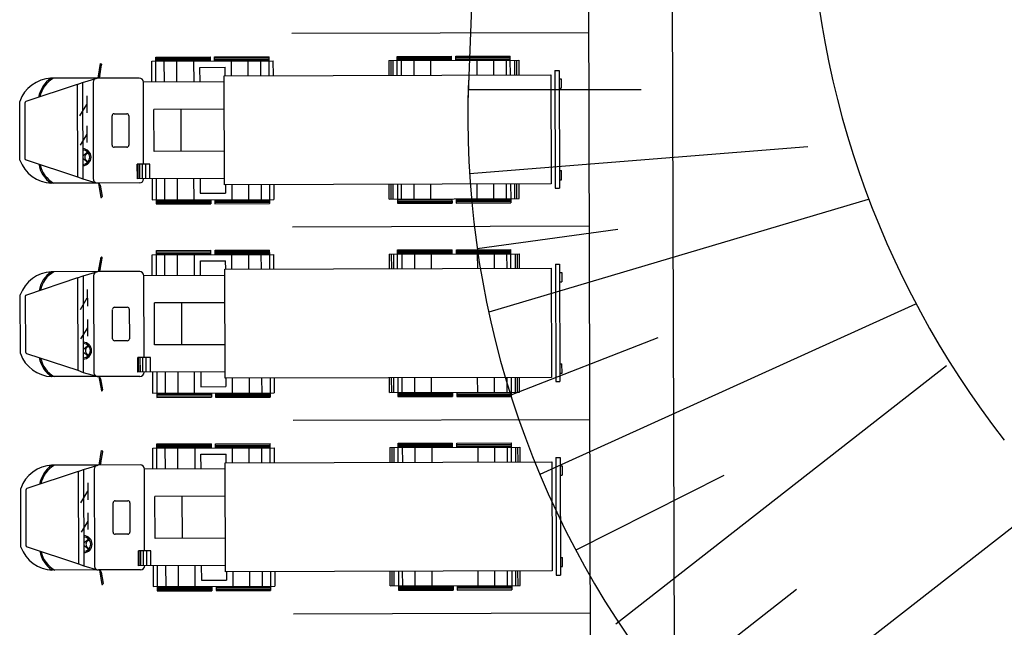
# Model space of a CAD drawing. Units: metres. Extents: x 38521 to 40557, y 218859 to 221271.
# Drawn here: x 39146 to 39170, y 220063 to 220077 of the extents above; entities that cross this region are included whole.
import ezdxf

# ---------------------------------------------------------------- set-up
doc = ezdxf.new("R2010")
doc.units = ezdxf.units.M
for name, color, linetype in [('MEL1', 1, 'Continuous'), ('MEL3', 3, 'Continuous'), ('TPCADASTRO', 1, 'Continuous')]:
    doc.layers.add(name, color=color, linetype=linetype)

msp = doc.modelspace()

# ---------------------------------------------------------------- linework, layer by layer
at = {"layer": 'MEL1'}
for p, q in [((39149.615, 220076.357), (39150.915, 220076.361)), ((39149.615, 220076.257), (39149.615, 220076.357)), ((39149.615, 220076.257), (39149.615, 220076.357)), ((39150.915, 220076.261), (39150.915, 220076.361)), ((39151.015, 220076.361), (39152.315, 220076.365)), ((39151.015, 220076.261), (39151.015, 220076.361)), ((39152.315, 220076.265), (39152.315, 220076.365)), ((39155.365, 220076.373), (39156.665, 220076.376)), ((39155.365, 220076.273), (39155.365, 220076.373)), ((39156.665, 220076.276), (39156.665, 220076.376)), ((39156.765, 220076.377), (39158.065, 220076.38)), ((39156.765, 220076.277), (39156.765, 220076.377)), ((39158.065, 220076.28), (39158.065, 220076.38)), ((39148.236, 220075.854), (39148.296, 220076.199)), ((39148.276, 220075.906), (39148.322, 220076.174)), ((39148.296, 220076.199), (39148.306, 220076.197)), ((39149.515, 220076.257), (39152.415, 220076.265)), ((39149.517, 220075.757), (39149.515, 220076.257)), ((39149.615, 220076.327), (39150.915, 220076.331)), ((39149.615, 220076.297), (39150.915, 220076.301)), ((39149.615, 220076.267), (39150.915, 220076.271)), ((39149.617, 220075.757), (39149.615, 220076.257)), ((39149.817, 220075.758), (39149.815, 220076.258)), ((39150.117, 220075.759), (39150.115, 220076.259)), ((39150.515, 220076.26), (39150.517, 220075.76)), ((39151.015, 220076.331), (39152.315, 220076.335)), ((39151.015, 220076.301), (39152.315, 220076.305)), ((39151.015, 220076.271), (39152.315, 220076.275)), ((39151.416, 220075.912), (39151.415, 220076.262)), ((39151.816, 220075.913), (39151.815, 220076.263)), ((39152.116, 220075.914), (39152.115, 220076.264)), ((39152.316, 220075.915), (39152.315, 220076.265)), ((39152.416, 220075.915), (39152.415, 220076.265)), ((39155.165, 220076.272), (39158.265, 220076.281)), ((39155.165, 220076.272), (39155.166, 220075.922)), ((39155.215, 220076.273), (39155.216, 220075.923)), ((39155.265, 220076.273), (39155.266, 220075.923)), ((39155.365, 220076.343), (39156.665, 220076.346)), ((39155.365, 220076.313), (39156.665, 220076.316)), ((39155.365, 220076.283), (39156.665, 220076.286)), ((39155.366, 220075.923), (39155.365, 220076.273)), ((39155.465, 220076.273), (39155.466, 220075.923)), ((39155.765, 220076.274), (39155.766, 220075.924)), ((39156.165, 220076.275), (39156.166, 220075.925)), ((39156.765, 220076.347), (39158.065, 220076.35)), ((39156.765, 220076.317), (39158.065, 220076.32)), ((39156.765, 220076.287), (39158.065, 220076.29)), ((39157.265, 220076.278), (39157.266, 220075.928)), ((39157.665, 220076.279), (39157.666, 220075.929)), ((39157.965, 220076.28), (39157.966, 220075.93)), ((39158.066, 220075.93), (39158.065, 220076.28)), ((39158.165, 220076.28), (39158.166, 220075.93)), ((39158.215, 220076.281), (39158.216, 220075.931)), ((39158.265, 220076.281), (39158.266, 220075.931)), ((39148.276, 220075.906), (39148.252, 220075.854)), ((39150.666, 220076.11), (39151.266, 220076.112)), ((39150.667, 220075.76), (39150.666, 220076.11)), ((39151.244, 220075.912), (39159.029, 220075.933)), ((39151.251, 220073.312), (39151.244, 220075.912)), ((39151.266, 220075.912), (39151.266, 220076.112)), ((39159.029, 220075.933), (39159.036, 220073.333)), ((39159.129, 220076.033), (39159.229, 220076.033)), ((39159.129, 220076.033), (39159.136, 220073.233)), ((39159.229, 220076.033), (39159.236, 220073.233)), ((39147.737, 220075.702), (39146.516, 220075.295)), ((39148.216, 220075.854), (39147.113, 220075.851)), ((39147.737, 220075.702), (39147.867, 220075.753)), ((39147.737, 220075.702), (39147.743, 220073.502)), ((39147.867, 220075.753), (39148.216, 220075.854)), ((39147.867, 220075.753), (39147.873, 220073.453)), ((39148.117, 220075.753), (39148.123, 220073.453)), ((39149.216, 220075.856), (39148.216, 220075.854)), ((39151.245, 220075.762), (39149.317, 220075.757)), ((39149.322, 220073.807), (39149.317, 220075.757)), ((39159.229, 220075.833), (39159.279, 220075.833)), ((39159.279, 220075.833), (39159.28, 220075.613)), ((39146.579, 220075.618), (39146.579, 220075.622)), ((39147.968, 220075.429), (39147.969, 220075.029)), ((39159.23, 220075.613), (39159.28, 220075.613)), ((39146.372, 220073.899), (39146.368, 220075.299)), ((39146.489, 220075.257), (39146.492, 220073.941)), ((39147.804, 220074.953), (39147.968, 220075.229)), ((39148.571, 220074.255), (39148.569, 220074.955)), ((39148.619, 220075.005), (39148.919, 220075.006)), ((39148.969, 220074.956), (39148.971, 220074.256)), ((39151.246, 220075.112), (39149.568, 220075.107)), ((39149.571, 220074.107), (39149.568, 220075.107)), ((39150.221, 220074.109), (39150.218, 220075.109)), ((39147.969, 220074.716), (39147.97, 220074.316)), ((39147.97, 220074.516), (39147.806, 220074.253)), ((39147.871, 220073.995), (39147.983, 220074.096)), ((39147.955, 220074.043), (39147.997, 220074.082)), ((39148.921, 220074.206), (39148.621, 220074.205)), ((39151.249, 220074.112), (39149.571, 220074.107)), ((39146.52, 220073.903), (39147.743, 220073.502)), ((39147.871, 220073.945), (39147.983, 220073.842)), ((39147.954, 220073.896), (39147.997, 220073.856)), ((39149.472, 220073.807), (39149.172, 220073.806)), ((39149.173, 220073.456), (39149.172, 220073.806)), ((39149.193, 220073.456), (39149.192, 220073.806)), ((39149.233, 220073.456), (39149.232, 220073.806)), ((39149.293, 220073.457), (39149.292, 220073.807)), ((39149.373, 220073.457), (39149.372, 220073.807)), ((39149.473, 220073.457), (39149.472, 220073.807)), ((39159.235, 220073.653), (39159.285, 220073.653)), ((39159.285, 220073.433), (39159.285, 220073.653)), ((39148.223, 220073.354), (39147.12, 220073.351)), ((39147.743, 220073.502), (39147.873, 220073.453)), ((39147.873, 220073.453), (39148.195, 220073.358)), ((39149.223, 220073.356), (39148.223, 220073.354)), ((39148.243, 220073.354), (39148.305, 220073.009)), ((39148.283, 220073.302), (39148.259, 220073.354)), ((39151.251, 220073.462), (39149.173, 220073.456)), ((39149.523, 220073.457), (39149.524, 220072.957)), ((39149.623, 220073.458), (39149.624, 220072.958)), ((39149.823, 220073.458), (39149.824, 220072.958)), ((39150.123, 220073.459), (39150.124, 220072.959)), ((39150.524, 220072.96), (39150.523, 220073.46)), ((39150.673, 220073.46), (39150.674, 220073.11)), ((39159.036, 220073.333), (39151.251, 220073.312)), ((39151.273, 220073.312), (39151.274, 220073.112)), ((39151.423, 220073.312), (39151.424, 220072.962)), ((39151.823, 220073.313), (39151.824, 220072.963)), ((39152.123, 220073.314), (39152.124, 220072.964)), ((39152.323, 220073.315), (39152.324, 220072.965)), ((39152.423, 220073.315), (39152.424, 220072.965)), ((39155.174, 220072.972), (39155.173, 220073.322)), ((39155.224, 220072.973), (39155.223, 220073.323)), ((39155.274, 220072.973), (39155.273, 220073.323)), ((39155.373, 220073.323), (39155.374, 220072.973)), ((39155.474, 220072.973), (39155.473, 220073.323)), ((39155.774, 220072.974), (39155.773, 220073.324)), ((39156.174, 220072.975), (39156.173, 220073.325)), ((39157.274, 220072.978), (39157.273, 220073.328)), ((39157.674, 220072.979), (39157.673, 220073.329)), ((39157.974, 220072.98), (39157.973, 220073.33)), ((39158.073, 220073.33), (39158.074, 220072.98)), ((39158.174, 220072.98), (39158.173, 220073.33)), ((39158.224, 220072.981), (39158.223, 220073.331)), ((39158.274, 220072.981), (39158.273, 220073.331)), ((39159.235, 220073.433), (39159.285, 220073.433)), ((39148.283, 220073.302), (39148.331, 220073.034)), ((39150.674, 220073.11), (39151.274, 220073.112)), ((39159.136, 220073.233), (39159.236, 220073.233)), ((39148.305, 220073.009), (39148.315, 220073.011)), ((39149.524, 220072.957), (39152.424, 220072.965)), ((39149.624, 220072.958), (39149.624, 220072.858)), ((39149.624, 220072.958), (39149.624, 220072.858)), ((39149.624, 220072.948), (39150.924, 220072.951)), ((39149.624, 220072.918), (39150.924, 220072.921)), ((39149.624, 220072.888), (39150.924, 220072.891)), ((39149.624, 220072.858), (39150.924, 220072.861)), ((39150.924, 220072.961), (39150.924, 220072.861)), ((39151.024, 220072.961), (39151.024, 220072.861)), ((39151.024, 220072.951), (39152.324, 220072.955)), ((39151.024, 220072.921), (39152.324, 220072.925)), ((39151.024, 220072.891), (39152.324, 220072.895)), ((39151.024, 220072.861), (39152.324, 220072.865)), ((39152.324, 220072.965), (39152.324, 220072.865)), ((39155.174, 220072.972), (39158.274, 220072.981)), ((39155.374, 220072.973), (39155.375, 220072.873)), ((39155.374, 220072.963), (39156.674, 220072.966)), ((39155.374, 220072.933), (39156.674, 220072.936)), ((39155.374, 220072.903), (39156.674, 220072.906)), ((39155.375, 220072.873), (39156.675, 220072.876)), ((39156.674, 220072.976), (39156.675, 220072.876)), ((39156.774, 220072.977), (39156.775, 220072.877)), ((39156.774, 220072.967), (39158.074, 220072.97)), ((39156.774, 220072.937), (39158.074, 220072.94)), ((39156.774, 220072.907), (39158.074, 220072.91)), ((39156.775, 220072.877), (39158.075, 220072.88)), ((39158.074, 220072.98), (39158.075, 220072.88)), ((39149.627, 220071.746), (39150.927, 220071.75)), ((39149.628, 220071.646), (39149.627, 220071.746)), ((39149.628, 220071.646), (39149.627, 220071.746)), ((39149.627, 220071.716), (39150.927, 220071.72)), ((39149.628, 220071.686), (39150.928, 220071.69)), ((39150.928, 220071.65), (39150.927, 220071.75)), ((39151.027, 220071.75), (39152.327, 220071.753)), ((39151.028, 220071.65), (39151.027, 220071.75)), ((39151.027, 220071.72), (39152.327, 220071.723)), ((39151.028, 220071.69), (39152.328, 220071.693)), ((39151.028, 220071.66), (39152.328, 220071.663)), ((39152.328, 220071.653), (39152.327, 220071.753)), ((39155.178, 220071.661), (39158.278, 220071.669)), ((39155.178, 220071.661), (39155.179, 220071.311)), ((39155.228, 220071.661), (39155.229, 220071.311)), ((39155.278, 220071.661), (39155.279, 220071.311)), ((39155.378, 220071.762), (39156.678, 220071.765)), ((39155.378, 220071.662), (39155.378, 220071.762)), ((39155.378, 220071.732), (39156.678, 220071.735)), ((39155.378, 220071.702), (39156.678, 220071.705)), ((39155.378, 220071.672), (39156.678, 220071.675)), ((39155.379, 220071.312), (39155.378, 220071.662)), ((39155.478, 220071.662), (39155.479, 220071.312)), ((39155.778, 220071.663), (39155.779, 220071.313)), ((39156.178, 220071.664), (39156.179, 220071.314)), ((39156.678, 220071.665), (39156.678, 220071.765)), ((39156.778, 220071.765), (39158.078, 220071.769)), ((39156.778, 220071.665), (39156.778, 220071.765)), ((39156.778, 220071.735), (39158.078, 220071.739)), ((39156.778, 220071.705), (39158.078, 220071.709)), ((39156.778, 220071.675), (39158.078, 220071.679)), ((39157.278, 220071.667), (39157.279, 220071.317)), ((39157.678, 220071.668), (39157.679, 220071.318)), ((39157.978, 220071.669), (39157.979, 220071.319)), ((39158.078, 220071.669), (39158.078, 220071.769)), ((39158.079, 220071.319), (39158.078, 220071.669)), ((39158.178, 220071.669), (39158.179, 220071.319)), ((39158.228, 220071.669), (39158.229, 220071.319)), ((39158.278, 220071.669), (39158.279, 220071.319)), ((39148.249, 220071.242), (39148.309, 220071.587)), ((39148.288, 220071.295), (39148.335, 220071.562)), ((39148.309, 220071.587), (39148.318, 220071.586)), ((39149.528, 220071.646), (39152.428, 220071.654)), ((39149.529, 220071.146), (39149.528, 220071.646)), ((39149.628, 220071.656), (39150.928, 220071.66)), ((39149.629, 220071.146), (39149.628, 220071.646)), ((39149.829, 220071.147), (39149.828, 220071.647)), ((39150.129, 220071.148), (39150.128, 220071.648)), ((39150.528, 220071.649), (39150.529, 220071.149)), ((39150.678, 220071.499), (39151.278, 220071.501)), ((39150.679, 220071.149), (39150.678, 220071.499)), ((39151.279, 220071.301), (39151.278, 220071.501)), ((39151.429, 220071.301), (39151.428, 220071.651)), ((39151.829, 220071.302), (39151.828, 220071.652)), ((39152.129, 220071.303), (39152.128, 220071.653)), ((39152.329, 220071.303), (39152.328, 220071.653)), ((39152.429, 220071.304), (39152.428, 220071.654)), ((39148.229, 220071.242), (39147.126, 220071.239)), ((39147.879, 220071.141), (39148.229, 220071.242)), ((39149.229, 220071.245), (39148.229, 220071.242)), ((39148.288, 220071.295), (39148.264, 220071.243)), ((39151.257, 220071.301), (39159.041, 220071.321)), ((39151.264, 220068.701), (39151.257, 220071.301)), ((39159.041, 220071.321), (39159.048, 220068.721)), ((39159.141, 220071.422), (39159.241, 220071.422)), ((39159.141, 220071.422), (39159.148, 220068.622)), ((39159.241, 220071.422), (39159.248, 220068.622)), ((39159.241, 220071.222), (39159.291, 220071.222)), ((39159.291, 220071.222), (39159.292, 220071.002)), ((39147.749, 220071.091), (39146.528, 220070.684)), ((39146.592, 220071.007), (39146.592, 220071.011)), ((39147.749, 220071.091), (39147.879, 220071.141)), ((39147.749, 220071.091), (39147.755, 220068.891)), ((39147.879, 220071.141), (39147.885, 220068.841)), ((39148.129, 220071.142), (39148.135, 220068.842)), ((39151.257, 220071.151), (39149.329, 220071.145)), ((39149.334, 220069.195), (39149.329, 220071.145)), ((39159.242, 220071.002), (39159.292, 220071.002)), ((39147.98, 220070.817), (39147.981, 220070.417)), ((39146.384, 220069.287), (39146.38, 220070.687)), ((39146.501, 220070.646), (39146.504, 220069.33)), ((39147.816, 220070.341), (39147.98, 220070.617)), ((39151.259, 220070.501), (39149.581, 220070.496)), ((39149.583, 220069.496), (39149.581, 220070.496)), ((39150.233, 220069.498), (39150.231, 220070.498)), ((39148.583, 220069.643), (39148.581, 220070.343)), ((39148.631, 220070.394), (39148.931, 220070.394)), ((39148.981, 220070.344), (39148.983, 220069.644)), ((39147.982, 220070.104), (39147.983, 220069.704)), ((39147.982, 220069.904), (39147.818, 220069.641)), ((39148.933, 220069.594), (39148.633, 220069.594)), ((39147.884, 220069.383), (39147.996, 220069.485)), ((39147.884, 220069.334), (39147.995, 220069.231)), ((39147.967, 220069.432), (39148.009, 220069.47)), ((39151.261, 220069.501), (39149.583, 220069.496)), ((39146.532, 220069.292), (39147.755, 220068.891)), ((39147.966, 220069.285), (39148.009, 220069.245)), ((39149.484, 220069.196), (39149.184, 220069.195)), ((39149.185, 220068.845), (39149.184, 220069.195)), ((39149.205, 220068.845), (39149.204, 220069.195)), ((39149.245, 220068.845), (39149.244, 220069.195)), ((39149.305, 220068.845), (39149.304, 220069.195)), ((39149.385, 220068.846), (39149.384, 220069.196)), ((39149.485, 220068.846), (39149.484, 220069.196)), ((39147.755, 220068.891), (39147.885, 220068.841)), ((39151.263, 220068.851), (39149.185, 220068.845)), ((39149.535, 220068.846), (39149.537, 220068.346)), ((39149.635, 220068.846), (39149.637, 220068.346)), ((39149.835, 220068.847), (39149.837, 220068.347)), ((39150.135, 220068.848), (39150.137, 220068.348)), ((39150.537, 220068.349), (39150.535, 220068.849)), ((39150.685, 220068.849), (39150.686, 220068.499)), ((39159.247, 220069.042), (39159.297, 220069.042)), ((39159.298, 220068.822), (39159.297, 220069.042)), ((39148.235, 220068.742), (39147.132, 220068.739)), ((39147.885, 220068.841), (39148.207, 220068.747)), ((39149.235, 220068.745), (39148.235, 220068.742)), ((39148.255, 220068.742), (39148.317, 220068.398)), ((39148.295, 220068.69), (39148.271, 220068.743)), ((39148.295, 220068.69), (39148.343, 220068.423)), ((39159.048, 220068.721), (39151.264, 220068.701)), ((39151.286, 220068.701), (39151.286, 220068.501)), ((39151.436, 220068.701), (39151.437, 220068.351)), ((39151.836, 220068.702), (39151.837, 220068.352)), ((39152.136, 220068.703), (39152.137, 220068.353)), ((39152.336, 220068.703), (39152.337, 220068.353)), ((39152.436, 220068.704), (39152.437, 220068.354)), ((39155.187, 220068.361), (39155.186, 220068.711)), ((39155.237, 220068.361), (39155.236, 220068.711)), ((39155.287, 220068.361), (39155.286, 220068.711)), ((39155.386, 220068.712), (39155.387, 220068.362)), ((39155.487, 220068.362), (39155.486, 220068.712)), ((39155.787, 220068.363), (39155.786, 220068.713)), ((39156.187, 220068.364), (39156.186, 220068.714)), ((39157.287, 220068.367), (39157.286, 220068.717)), ((39157.687, 220068.368), (39157.686, 220068.718)), ((39157.987, 220068.369), (39157.986, 220068.719)), ((39158.086, 220068.719), (39158.087, 220068.369)), ((39158.187, 220068.369), (39158.186, 220068.719)), ((39158.237, 220068.369), (39158.236, 220068.719)), ((39158.287, 220068.369), (39158.286, 220068.719)), ((39159.148, 220068.622), (39159.248, 220068.622)), ((39159.248, 220068.822), (39159.298, 220068.822)), ((39148.317, 220068.398), (39148.327, 220068.4)), ((39150.686, 220068.499), (39151.286, 220068.501)), ((39149.537, 220068.346), (39152.437, 220068.354)), ((39149.637, 220068.346), (39149.637, 220068.246)), ((39149.637, 220068.346), (39149.637, 220068.246)), ((39149.637, 220068.336), (39150.937, 220068.34)), ((39149.637, 220068.306), (39150.937, 220068.31)), ((39149.637, 220068.276), (39150.937, 220068.28)), ((39149.637, 220068.246), (39150.937, 220068.25)), ((39150.937, 220068.35), (39150.937, 220068.25)), ((39151.037, 220068.35), (39151.037, 220068.25)), ((39151.037, 220068.34), (39152.337, 220068.343)), ((39151.037, 220068.31), (39152.337, 220068.313)), ((39151.037, 220068.28), (39152.337, 220068.283)), ((39151.037, 220068.25), (39152.337, 220068.253)), ((39152.337, 220068.353), (39152.337, 220068.253)), ((39155.187, 220068.361), (39158.287, 220068.369)), ((39155.387, 220068.362), (39155.387, 220068.262)), ((39155.387, 220068.352), (39156.687, 220068.355)), ((39155.387, 220068.322), (39156.687, 220068.325)), ((39155.387, 220068.292), (39156.687, 220068.295)), ((39155.387, 220068.262), (39156.687, 220068.265)), ((39156.687, 220068.365), (39156.687, 220068.265)), ((39156.787, 220068.365), (39156.787, 220068.265)), ((39156.787, 220068.355), (39158.087, 220068.359)), ((39156.787, 220068.325), (39158.087, 220068.329)), ((39156.787, 220068.295), (39158.087, 220068.299)), ((39156.787, 220068.265), (39158.087, 220068.269)), ((39158.087, 220068.369), (39158.087, 220068.269)), ((39148.261, 220066.631), (39148.321, 220066.976)), ((39148.321, 220066.976), (39148.331, 220066.974)), ((39149.54, 220067.035), (39152.44, 220067.042)), ((39149.541, 220066.535), (39149.54, 220067.035)), ((39149.64, 220067.135), (39150.94, 220067.138)), ((39149.64, 220067.035), (39149.64, 220067.135)), ((39149.64, 220067.035), (39149.64, 220067.135)), ((39149.64, 220067.105), (39150.94, 220067.108)), ((39149.64, 220067.075), (39150.94, 220067.078)), ((39149.64, 220067.045), (39150.94, 220067.048)), ((39149.641, 220066.535), (39149.64, 220067.035)), ((39149.841, 220066.535), (39149.84, 220067.035)), ((39150.141, 220066.536), (39150.14, 220067.036)), ((39150.54, 220067.037), (39150.541, 220066.537)), ((39150.94, 220067.038), (39150.94, 220067.138)), ((39151.04, 220067.139), (39152.34, 220067.142)), ((39151.04, 220067.039), (39151.04, 220067.139)), ((39151.04, 220067.109), (39152.34, 220067.112)), ((39151.04, 220067.079), (39152.34, 220067.082)), ((39151.04, 220067.049), (39152.34, 220067.052)), ((39151.441, 220066.69), (39151.44, 220067.04)), ((39151.841, 220066.691), (39151.84, 220067.041)), ((39152.141, 220066.692), (39152.14, 220067.042)), ((39152.34, 220067.042), (39152.34, 220067.142)), ((39152.341, 220066.692), (39152.34, 220067.042)), ((39152.441, 220066.692), (39152.44, 220067.042)), ((39155.19, 220067.05), (39158.29, 220067.058)), ((39155.19, 220067.05), (39155.191, 220066.7)), ((39155.24, 220067.05), (39155.241, 220066.7)), ((39155.29, 220067.05), (39155.291, 220066.7)), ((39155.39, 220067.15), (39156.69, 220067.154)), ((39155.39, 220067.05), (39155.39, 220067.15)), ((39155.39, 220067.12), (39156.69, 220067.124)), ((39155.39, 220067.09), (39156.69, 220067.094)), ((39155.39, 220067.06), (39156.69, 220067.064)), ((39155.391, 220066.7), (39155.39, 220067.05)), ((39155.49, 220067.051), (39155.491, 220066.701)), ((39155.79, 220067.051), (39155.791, 220066.701)), ((39156.19, 220067.052), (39156.191, 220066.702)), ((39156.69, 220067.054), (39156.69, 220067.154)), ((39156.79, 220067.154), (39158.09, 220067.158)), ((39156.79, 220067.054), (39156.79, 220067.154)), ((39156.79, 220067.124), (39158.09, 220067.128)), ((39156.79, 220067.094), (39158.09, 220067.098)), ((39156.79, 220067.064), (39158.09, 220067.068)), ((39157.29, 220067.055), (39157.291, 220066.705)), ((39157.69, 220067.056), (39157.691, 220066.706)), ((39157.99, 220067.057), (39157.991, 220066.707)), ((39158.09, 220067.058), (39158.09, 220067.158)), ((39158.091, 220066.708), (39158.09, 220067.058)), ((39158.19, 220067.058), (39158.191, 220066.708)), ((39158.24, 220067.058), (39158.241, 220066.708)), ((39158.29, 220067.058), (39158.291, 220066.708)), ((39148.301, 220066.683), (39148.347, 220066.951)), ((39150.69, 220066.888), (39151.29, 220066.889)), ((39150.691, 220066.538), (39150.69, 220066.888)), ((39151.291, 220066.689), (39151.29, 220066.889)), ((39159.153, 220066.81), (39159.253, 220066.811)), ((39159.153, 220066.81), (39159.161, 220064.01)), ((39159.253, 220066.811), (39159.261, 220064.011)), ((39148.241, 220066.631), (39147.138, 220066.628)), ((39147.762, 220066.48), (39147.891, 220066.53)), ((39147.891, 220066.53), (39148.241, 220066.631)), ((39147.891, 220066.53), (39147.898, 220064.23)), ((39148.141, 220066.531), (39148.148, 220064.231)), ((39149.241, 220066.634), (39148.241, 220066.631)), ((39148.301, 220066.683), (39148.277, 220066.631)), ((39151.269, 220066.539), (39149.341, 220066.534)), ((39149.347, 220064.584), (39149.341, 220066.534)), ((39151.269, 220066.689), (39159.054, 220066.71)), ((39151.276, 220064.089), (39151.269, 220066.689)), ((39159.054, 220066.71), (39159.061, 220064.11)), ((39159.254, 220066.611), (39159.304, 220066.611)), ((39159.304, 220066.611), (39159.304, 220066.391)), ((39147.762, 220066.48), (39146.541, 220066.072)), ((39146.604, 220066.395), (39146.604, 220066.399)), ((39147.762, 220066.48), (39147.767, 220064.28)), ((39159.254, 220066.391), (39159.304, 220066.391)), ((39146.396, 220064.676), (39146.393, 220066.076)), ((39146.513, 220066.034), (39146.517, 220064.719)), ((39147.992, 220066.206), (39147.993, 220065.806)), ((39147.829, 220065.73), (39147.993, 220066.006)), ((39151.271, 220065.889), (39149.593, 220065.885)), ((39149.596, 220064.885), (39149.593, 220065.885)), ((39150.246, 220064.886), (39150.243, 220065.886)), ((39148.595, 220065.032), (39148.594, 220065.732)), ((39148.643, 220065.782), (39148.943, 220065.783)), ((39148.994, 220065.733), (39148.995, 220065.033)), ((39147.994, 220065.493), (39147.995, 220065.093)), ((39147.995, 220065.293), (39147.83, 220065.03)), ((39147.896, 220064.772), (39148.008, 220064.874)), ((39147.979, 220064.821), (39148.021, 220064.859)), ((39148.946, 220064.983), (39148.646, 220064.982)), ((39151.274, 220064.889), (39149.596, 220064.885)), ((39146.544, 220064.681), (39147.767, 220064.28)), ((39147.896, 220064.723), (39148.008, 220064.619)), ((39147.979, 220064.674), (39148.021, 220064.634)), ((39149.198, 220064.234), (39149.197, 220064.584)), ((39149.497, 220064.584), (39149.197, 220064.584)), ((39149.218, 220064.234), (39149.217, 220064.584)), ((39149.258, 220064.234), (39149.257, 220064.584)), ((39149.318, 220064.234), (39149.317, 220064.584)), ((39149.398, 220064.234), (39149.397, 220064.584)), ((39149.498, 220064.234), (39149.497, 220064.584)), ((39159.26, 220064.431), (39159.31, 220064.431)), ((39159.31, 220064.211), (39159.31, 220064.431)), ((39147.767, 220064.28), (39147.898, 220064.23)), ((39147.898, 220064.23), (39148.219, 220064.135)), ((39151.276, 220064.239), (39149.198, 220064.234)), ((39149.548, 220064.235), (39149.549, 220063.735)), ((39149.648, 220064.235), (39149.649, 220063.735)), ((39149.848, 220064.235), (39149.849, 220063.735)), ((39150.148, 220064.236), (39150.149, 220063.736)), ((39150.549, 220063.737), (39150.548, 220064.237)), ((39150.698, 220064.238), (39150.699, 220063.888)), ((39159.26, 220064.211), (39159.31, 220064.211)), ((39148.248, 220064.131), (39147.145, 220064.128)), ((39149.248, 220064.134), (39148.248, 220064.131)), ((39148.268, 220064.131), (39148.33, 220063.787)), ((39148.308, 220064.079), (39148.283, 220064.131)), ((39148.308, 220064.079), (39148.356, 220063.812)), ((39159.061, 220064.11), (39151.276, 220064.089)), ((39151.298, 220064.089), (39151.299, 220063.889)), ((39151.448, 220064.09), (39151.449, 220063.74)), ((39151.848, 220064.091), (39151.849, 220063.741)), ((39152.148, 220064.092), (39152.149, 220063.742)), ((39152.348, 220064.092), (39152.349, 220063.742)), ((39152.448, 220064.092), (39152.449, 220063.742)), ((39155.199, 220063.75), (39155.198, 220064.1)), ((39155.249, 220063.75), (39155.248, 220064.1)), ((39155.299, 220063.75), (39155.298, 220064.1)), ((39155.398, 220064.1), (39155.399, 220063.75)), ((39155.499, 220063.751), (39155.498, 220064.101)), ((39155.799, 220063.751), (39155.798, 220064.101)), ((39156.199, 220063.752), (39156.198, 220064.102)), ((39157.299, 220063.755), (39157.298, 220064.105)), ((39157.699, 220063.756), (39157.698, 220064.106)), ((39157.999, 220063.757), (39157.998, 220064.107)), ((39158.098, 220064.108), (39158.099, 220063.758)), ((39158.199, 220063.758), (39158.198, 220064.108)), ((39158.249, 220063.758), (39158.248, 220064.108)), ((39158.299, 220063.758), (39158.298, 220064.108)), ((39159.161, 220064.01), (39159.261, 220064.011)), ((39148.33, 220063.787), (39148.339, 220063.788)), ((39149.549, 220063.735), (39152.449, 220063.742)), ((39149.649, 220063.735), (39149.649, 220063.635)), ((39149.649, 220063.735), (39149.649, 220063.635)), ((39149.649, 220063.725), (39150.949, 220063.728)), ((39149.649, 220063.695), (39150.949, 220063.698)), ((39150.699, 220063.888), (39151.299, 220063.889)), ((39150.949, 220063.738), (39150.949, 220063.638)), ((39151.049, 220063.739), (39151.049, 220063.639)), ((39151.049, 220063.729), (39152.349, 220063.732)), ((39151.049, 220063.699), (39152.349, 220063.702)), ((39152.349, 220063.742), (39152.349, 220063.642)), ((39155.199, 220063.75), (39158.299, 220063.758)), ((39155.399, 220063.75), (39155.399, 220063.65)), ((39155.399, 220063.74), (39156.699, 220063.744)), ((39155.399, 220063.71), (39156.699, 220063.714)), ((39155.399, 220063.68), (39156.699, 220063.684)), ((39156.699, 220063.754), (39156.699, 220063.654)), ((39156.799, 220063.754), (39156.799, 220063.654)), ((39156.799, 220063.744), (39158.099, 220063.748)), ((39156.799, 220063.714), (39158.099, 220063.718)), ((39156.799, 220063.684), (39158.099, 220063.688)), ((39158.099, 220063.758), (39158.099, 220063.658)), ((39149.649, 220063.665), (39150.949, 220063.668)), ((39149.649, 220063.635), (39150.949, 220063.638)), ((39151.049, 220063.669), (39152.349, 220063.672)), ((39151.049, 220063.639), (39152.349, 220063.642)), ((39155.399, 220063.65), (39156.699, 220063.654)), ((39156.799, 220063.654), (39158.099, 220063.658))]:
    msp.add_line(p, q, dxfattribs=at)
for centre, major_axis, start_param, end_param in [((39148.303, 220076.177), (0.0141, 0.0142), 5.323254, 6.894051), ((39147.156, 220075.014), (0.591, 0.594), 0.833462, 2.006866), ((39147.497, 220075.277), (0.487, 0.489), 1.371763, 2.181117), ((39147.497, 220075.277), (0.465, 0.468), 1.299321, 2.156442), ((39148.217, 220075.754), (0.0705, 0.0709), 0.785398, 2.356194), ((39149.217, 220075.756), (0.0705, 0.0709), 5.497787, 7.068583), ((39146.529, 220075.257), (0.0282, 0.0284), 1.104785, 2.356194), ((39148.619, 220074.955), (-0.0355, 0.0353), -0.785398, 0.785398), ((39148.919, 220074.956), (0.0353, 0.0355), 5.497787, 7.068583), ((39148.621, 220074.255), (0.0353, 0.0355), 2.356194, 3.926991), ((39148.921, 220074.256), (0.0353, 0.0355), 3.926991, 5.497787), ((39157.38, 220073.995), (6.707, 6.743), 2.335164, 2.377225), ((39147.869, 220073.969), (0.141, 0.142), 5.497787, 7.058068), ((39147.869, 220073.969), (0.12, 0.121), 5.497787, 7.058068), ((39148.022, 220073.969), (0.0705, 0.0709), 1.521667, 3.17507), ((39147.158, 220074.188), (0.591, 0.594), 2.705523, 3.878927), ((39146.532, 220073.941), (-0.0284, 0.0282), 0.785398, 2.036808), ((39147.5, 220073.926), (0.487, 0.489), 2.531272, 3.340626), ((39147.5, 220073.926), (0.465, 0.468), 2.555947, 3.413068), ((39147.869, 220073.969), (0.12, 0.121), 3.937506, 5.497787), ((39147.869, 220073.969), (0.141, 0.142), 3.937506, 5.497787), ((39148.223, 220073.454), (0.0705, 0.0709), 2.356194, 3.926991), ((39149.223, 220073.456), (0.0705, 0.0709), 3.926991, 5.497787), ((39148.311, 220073.031), (0.0141, 0.0142), 4.101524, 5.67232), ((39148.311, 220073.031), (0.0141, 0.0142), 4.101524, 5.67232), ((39148.315, 220071.566), (0.0141, 0.0142), 5.323254, 6.894051), ((39147.168, 220070.403), (0.591, 0.594), 0.833462, 2.006866), ((39147.509, 220070.666), (0.487, 0.489), 1.371763, 2.181117), ((39147.509, 220070.666), (0.465, 0.468), 1.299321, 2.156442), ((39148.229, 220071.142), (0.0705, 0.0709), 0.785398, 2.356194), ((39149.229, 220071.145), (0.0705, 0.0709), 5.497787, 7.068583), ((39146.541, 220070.646), (0.0282, 0.0284), 1.104785, 2.356194), ((39148.631, 220070.344), (-0.0355, 0.0353), -0.785398, 0.785398), ((39148.931, 220070.344), (0.0353, 0.0355), 5.497787, 7.068583), ((39157.392, 220069.383), (6.707, 6.743), 2.335164, 2.377225), ((39147.882, 220069.358), (0.141, 0.142), 5.497787, 7.058068), ((39148.633, 220069.644), (0.0353, 0.0355), 2.356194, 3.926991), ((39148.933, 220069.644), (0.0353, 0.0355), 3.926991, 5.497787), ((39146.544, 220069.33), (-0.0284, 0.0282), 0.785398, 2.036808), ((39147.882, 220069.358), (0.12, 0.121), 5.497787, 7.058068), ((39147.882, 220069.358), (0.12, 0.121), 3.937506, 5.497787), ((39147.882, 220069.358), (0.141, 0.142), 3.937506, 5.497787), ((39148.034, 220069.358), (0.0705, 0.0709), 1.521667, 3.17507), ((39147.17, 220069.576), (0.591, 0.594), 2.705523, 3.878927), ((39147.513, 220069.315), (0.487, 0.489), 2.531272, 3.340626), ((39147.513, 220069.315), (0.465, 0.468), 2.555947, 3.413068), ((39149.235, 220068.845), (0.0705, 0.0709), 3.926991, 5.497787), ((39148.235, 220068.842), (0.0705, 0.0709), 2.356194, 3.926991), ((39148.323, 220068.419), (0.0141, 0.0142), 4.101524, 5.67232), ((39148.323, 220068.419), (0.0141, 0.0142), 4.101524, 5.67232), ((39148.327, 220066.955), (0.0141, 0.0142), 5.323254, 6.894051), ((39147.18, 220065.792), (0.591, 0.594), 0.833462, 2.006866), ((39147.521, 220066.054), (0.487, 0.489), 1.371763, 2.181117), ((39147.521, 220066.054), (0.465, 0.468), 1.299321, 2.156442), ((39148.241, 220066.531), (0.0705, 0.0709), 0.785398, 2.356194), ((39149.241, 220066.534), (0.0705, 0.0709), 5.497787, 7.068583), ((39146.553, 220066.034), (0.0282, 0.0284), 1.104785, 2.356194), ((39148.644, 220065.732), (-0.0355, 0.0353), -0.785398, 0.785398), ((39148.944, 220065.733), (0.0353, 0.0355), 5.497787, 7.068583), ((39157.405, 220064.772), (6.707, 6.743), 2.335164, 2.377225), ((39147.894, 220064.747), (0.12, 0.121), 5.497787, 7.058068), ((39147.894, 220064.747), (0.141, 0.142), 5.497787, 7.058068), ((39148.645, 220065.032), (0.0353, 0.0355), 2.356194, 3.926991), ((39148.945, 220065.033), (0.0353, 0.0355), 3.926991, 5.497787), ((39147.183, 220064.965), (0.591, 0.594), 2.705523, 3.878927), ((39146.557, 220064.719), (-0.0284, 0.0282), 0.785398, 2.036808), ((39147.894, 220064.747), (0.12, 0.121), 3.937506, 5.497787), ((39147.894, 220064.747), (0.141, 0.142), 3.937506, 5.497787), ((39148.047, 220064.747), (0.0705, 0.0709), 1.521667, 3.17507), ((39147.525, 220064.704), (0.487, 0.489), 2.531272, 3.340626), ((39147.525, 220064.704), (0.465, 0.468), 2.555947, 3.413068), ((39148.248, 220064.231), (0.0705, 0.0709), 2.356194, 3.926991), ((39149.248, 220064.234), (0.0705, 0.0709), 3.926991, 5.497787), ((39148.336, 220063.808), (0.0141, 0.0142), 4.101524, 5.67232), ((39148.336, 220063.808), (0.0141, 0.0142), 4.101524, 5.67232)]:
    msp.add_ellipse(centre, major_axis=major_axis, ratio=1, start_param=start_param, end_param=end_param, dxfattribs=at)
at = {"layer": 'MEL3'}
for p, q in [((39161.754, 220142.005), (39162.003, 220049.278)), ((39159.755, 220141.499), (39160.003, 220049.273)), ((39152.86, 220076.922), (39159.928, 220076.941)), ((39152.872, 220072.311), (39159.941, 220072.33)), ((39152.885, 220067.699), (39159.953, 220067.718)), ((39152.897, 220063.088), (39159.966, 220063.107))]:
    msp.add_line(p, q, dxfattribs=at)
at = {"layer": 'MEL3', "color": 3, "linetype": 'Continuous', "lineweight": -3}
msp.add_line((39161.924, 220078.475), (39162.003, 220049.278), dxfattribs=at)
at = {"layer": 'TPCADASTRO'}
for p, q in [((39157.183, 220078.696), (39157.053, 220075.278)), ((39161.181, 220075.571), (39157.064, 220075.571)), ((39165.159, 220074.213), (39157.093, 220073.571)), ((39166.597, 220072.965), (39157.549, 220070.274)), ((39160.628, 220072.249), (39157.276, 220071.787)), ((39167.728, 220070.468), (39158.769, 220066.409)), ((39161.58, 220069.665), (39158.074, 220068.299)), ((39168.462, 220068.995), (39160.579, 220062.842)), ((39163.158, 220066.38), (39159.627, 220064.602)), ((39170.923, 220065.842), (39163.04, 220059.689)), ((39164.887, 220063.667), (39161.81, 220061.265))]:
    msp.add_line(p, q, dxfattribs=at)
for centre, start in [((39187.185, 220080.763), 179.9961), ((39179.051, 220074.932), 177.7168)]:
    msp.add_arc(centre, 22, start, 217.9733, dxfattribs=at)

doc.saveas('drawing.dxf')
